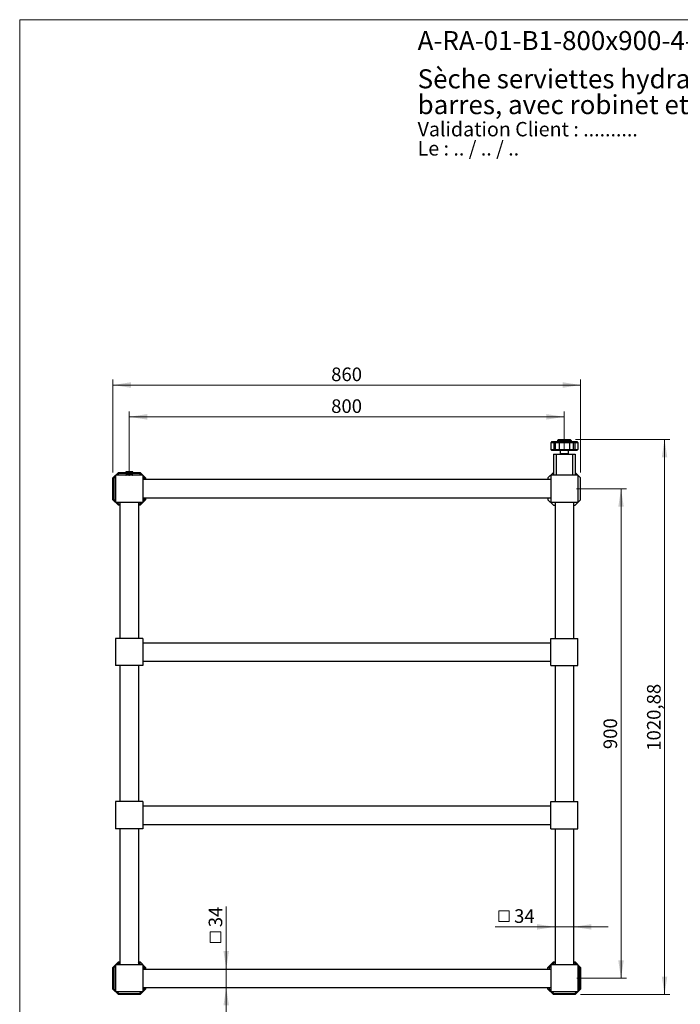
# Model space of a CAD drawing. Units: millimetres. Extents: x 100 to 2000, y 127 to 2870.
# Drawn here: x 100 to 1315, y 1059 to 2870 of the extents above; entities that cross this region are included whole.
import ezdxf

# ---------------------------------------------------------------- set-up
doc = ezdxf.new("R2010")
doc.units = ezdxf.units.MM
doc.header["$LTSCALE"] = 10
doc.styles.add('SLDTEXTSTYLE0', font='TXT', dxfattribs={"width": 0.7})
doc.styles.add('SLDTEXTSTYLE1', font='TXT', dxfattribs={"width": 0.629412})
doc.styles.add('SLDTEXTSTYLE2', font='TXT', dxfattribs={"width": 0.605})
doc.dimstyles.new('SLDDIMSTYLE0', dxfattribs={"dimtxt": 25, "dimasz": 33.02, "dimexe": 0, "dimexo": 0.0625, "dimgap": 6.25, "dimtad": 1, "dimrnd": 1e-09, "dimzin": 12, "dimdsep": 46, "dimtxsty": 'SLDTEXTSTYLE2', "dimsah": 1, "dimcen": 0.09, "dimadec": 0, "dimazin": 3, "dimtfac": 1, "dimtofl": 0, "dimtmove": 0, "dimatfit": 3, "dimfxl": 0, "dimfrac": 2, "dimtolj": 1, "dimtzin": 12, "dimarcsym": 0})
doc.dimstyles.new('SLDDIMSTYLE1', dxfattribs={"dimtxt": 25, "dimasz": 33.02, "dimexe": 0, "dimexo": 0.0625, "dimgap": 6.25, "dimtad": 1, "dimrnd": 1e-09, "dimzin": 12, "dimdsep": 46, "dimtxsty": 'SLDTEXTSTYLE2', "dimsah": 1, "dimcen": 0.09, "dimadec": 0, "dimazin": 3, "dimtfac": 1, "dimtmove": 0, "dimatfit": 0, "dimfxl": 0, "dimfrac": 2, "dimtolj": 1, "dimtzin": 12, "dimarcsym": 0})

# ---------------------------------------------------------------- blocks, each defined once
blk = doc.blocks.new('SW_NOTE_0')
at = {"color": 0, "linetype": 'Continuous', "lineweight": 0, "char_height": 26.458, "attachment_point": 1}
for s, insert, style in [('Validation Client : ..........', (0, 34.1), 'SLDTEXTSTYLE0'), ('Le : .. / .. / ..', (0, -1.2), 'SLDTEXTSTYLE1')]:
    blk.add_mtext(s, dxfattribs=dict(at, insert=insert, style=style))
blk = doc.blocks.new('SW_NOTE_0_1')
at = {"color": 0, "linetype": 'Continuous', "lineweight": 0, "char_height": 35, "attachment_point": 1, "style": 'SLDTEXTSTYLE0'}
for s, insert in [('Sèche serviettes hydraulique mural, 800x900 mm, 4', (0, 45.1)), ('barres, avec robinet et té de réglage', (0, -2.4))]:
    blk.add_mtext(s, dxfattribs=dict(at, insert=insert))
blk = doc.blocks.new('_D')
at = {"color": 7, "linetype": 'Continuous', "lineweight": 0}
for p, q in [((1122.1, 2098.2), (1295.7, 2098.2)), ((1285.7, 2098.2), (1285.7, 1077.3)), ((1131.4, 1077.3), (1295.7, 1077.3))]:
    blk.add_line(p, q, dxfattribs=at)
at = {"color": 7, "linetype": 'Continuous', "lineweight": 18}
for points in [[(1285.7, 2098.2), (1280.7, 2065.2), (1290.8, 2065.2)], [(1285.7, 1077.3), (1290.8, 1110.3), (1280.7, 1110.3)]]:
    blk.add_solid(points, dxfattribs=at)
at = {"color": 7, "linetype": 'Continuous', "lineweight": 18, "insert": (1253.5, 1525.7), "char_height": 25, "attachment_point": 1, "rotation": 90, "style": 'SLDTEXTSTYLE2'}
blk.add_mtext('1020,88', dxfattribs=at)
blk = doc.blocks.new('_D_1')
at = {"color": 7, "linetype": 'Continuous', "lineweight": 0}
for p, q in [((1123.8, 2007.3), (1215.7, 2007.3)), ((1205.7, 1107.3), (1205.7, 2007.3)), ((1124.2, 1107.3), (1215.7, 1107.3))]:
    blk.add_line(p, q, dxfattribs=at)
at = {"color": 7, "linetype": 'Continuous', "lineweight": 18}
for points in [[(1205.7, 2007.3), (1200.7, 1974.3), (1210.8, 1974.3)], [(1205.7, 1107.3), (1210.8, 1140.3), (1200.7, 1140.3)]]:
    blk.add_solid(points, dxfattribs=at)
at = {"color": 7, "linetype": 'Continuous', "lineweight": 18, "insert": (1173.5, 1528.7), "char_height": 25, "attachment_point": 1, "rotation": 90, "style": 'SLDTEXTSTYLE2'}
blk.add_mtext('900', dxfattribs=at)
blk = doc.blocks.new('_D_2')
at = {"color": 7, "linetype": 'Continuous', "lineweight": 0}
for p, q in [((301.4, 2033.8), (301.4, 2149.7)), ((1101.4, 2139.7), (301.4, 2139.7)), ((1101.4, 2077.3), (1101.4, 2149.7))]:
    blk.add_line(p, q, dxfattribs=at)
at = {"color": 7, "linetype": 'Continuous', "lineweight": 18}
for points in [[(301.4, 2139.7), (334.4, 2134.6), (334.4, 2144.8)], [(1101.4, 2139.7), (1068.4, 2144.8), (1068.4, 2134.6)]]:
    blk.add_solid(points, dxfattribs=at)
at = {"color": 7, "linetype": 'Continuous', "lineweight": 18, "insert": (672.7, 2171.9), "char_height": 25, "attachment_point": 1, "style": 'SLDTEXTSTYLE2'}
blk.add_mtext('800', dxfattribs=at)
blk = doc.blocks.new('_D_3')
at = {"color": 7, "linetype": 'Continuous', "lineweight": 0}
for p, q in [((271.4, 2037.3), (271.4, 2208.2)), ((1131.4, 2198.2), (271.4, 2198.2)), ((1131.4, 2037.3), (1131.4, 2208.2))]:
    blk.add_line(p, q, dxfattribs=at)
at = {"color": 7, "linetype": 'Continuous', "lineweight": 18}
for points in [[(271.4, 2198.2), (304.4, 2193.1), (304.4, 2203.3)], [(1131.4, 2198.2), (1098.4, 2203.3), (1098.4, 2193.1)]]:
    blk.add_solid(points, dxfattribs=at)
at = {"color": 7, "linetype": 'Continuous', "lineweight": 18, "insert": (672.7, 2230.4), "char_height": 25, "attachment_point": 1, "style": 'SLDTEXTSTYLE2'}
blk.add_mtext('860', dxfattribs=at)
blk = doc.blocks.new('SW_SYMBOL_MOD_BOX')
at = {"color": 0, "linetype": 'Continuous', "lineweight": 18}
for p, q in [((2000, 2000), (2000, 8000)), ((2000, 8000), (8000, 8000)), ((8000, 8000), (8000, 2000)), ((2000, 2000), (8000, 2000))]:
    blk.add_line(p, q, dxfattribs=at)
blk = doc.blocks.new('_D_4')
at = {"color": 7, "linetype": 'Continuous', "lineweight": 0}
for p, q in [((479.8, 1124.3), (479.8, 1239.4)), ((479.8, 1124.3), (479.8, 1090.3)), ((479.8, 1090.3), (479.8, 1026.8))]:
    blk.add_line(p, q, dxfattribs=at)
at = {"color": 7, "linetype": 'Continuous', "lineweight": 18}
for points in [[(479.8, 1124.3), (484.8, 1157.3), (474.7, 1157.3)], [(479.8, 1090.3), (474.7, 1057.3), (484.8, 1057.3)]]:
    blk.add_solid(points, dxfattribs=at)
at = {"color": 7, "linetype": 'Continuous', "lineweight": 18, "xscale": 0.003222669349429913, "yscale": 0.003222669349429913, "zscale": 0.003222669349429913, "rotation": 90.0000000000004}
blk.add_blockref('SW_SYMBOL_MOD_BOX', (476.1, 1166.7), dxfattribs=at)
at = {"color": 7, "linetype": 'Continuous', "lineweight": 18, "insert": (447.5, 1201.2), "char_height": 25, "attachment_point": 1, "rotation": 90, "style": 'SLDTEXTSTYLE2'}
blk.add_mtext('34', dxfattribs=at)
blk = doc.blocks.new('_D_5')
at = {"color": 7, "linetype": 'Continuous', "lineweight": 0}
for p, q in [((1084.4, 1201.9), (974.5, 1201.9)), ((1084.4, 1201.9), (1118.4, 1201.9)), ((1118.4, 1201.9), (1181.9, 1201.9))]:
    blk.add_line(p, q, dxfattribs=at)
at = {"color": 7, "linetype": 'Continuous', "lineweight": 18}
for points in [[(1084.4, 1201.9), (1051.4, 1206.9), (1051.4, 1196.8)], [(1118.4, 1201.9), (1151.4, 1196.8), (1151.4, 1206.9)]]:
    blk.add_solid(points, dxfattribs=at)
at = {"color": 7, "linetype": 'Continuous', "lineweight": 18, "xscale": 0.003222669349429913, "yscale": 0.003222669349429913, "zscale": 0.003222669349429913}
blk.add_blockref('SW_SYMBOL_MOD_BOX', (974.5, 1205.5), dxfattribs=at)
at = {"color": 7, "linetype": 'Continuous', "lineweight": 18, "insert": (1009.1, 1234.2), "char_height": 25, "attachment_point": 1, "style": 'SLDTEXTSTYLE2'}
blk.add_mtext('34', dxfattribs=at)

msp = doc.modelspace()

# ---------------------------------------------------------------- linework, layer by layer
at = {"color": 7, "linetype": 'Continuous', "lineweight": 18}
for q in [(2000, 2870), (100, 127.408)]:
    msp.add_line((100, 2870), q, dxfattribs=at)
at = {"color": 7, "linetype": 'Continuous', "lineweight": 25}
for p, q in [((1078.39, 2094.202), (1076.39, 2092.202)), ((1082.047, 2092.202), (1076.39, 2092.202)), ((1076.39, 2092.202), (1076.39, 2079.702)), ((1078.39, 2094.202), (1082.875, 2094.202)), ((1082.875, 2094.202), (1082.047, 2092.202)), ((1084.875, 2092.202), (1082.047, 2092.202)), ((1082.047, 2092.202), (1082.047, 2079.702)), ((1082.875, 2094.202), (1084.047, 2094.202)), ((1084.047, 2094.202), (1084.875, 2092.202)), ((1084.047, 2094.202), (1091.047, 2094.202)), ((1084.875, 2092.202), (1084.875, 2079.702)), ((1091.875, 2092.202), (1084.875, 2092.202)), ((1090.64, 2098.202), (1088.64, 2096.202)), ((1092.64, 2096.202), (1088.64, 2096.202)), ((1088.64, 2096.202), (1088.64, 2094.202)), ((1090.64, 2098.202), (1093.468, 2098.202)), ((1091.047, 2094.202), (1091.875, 2092.202)), ((1091.047, 2094.202), (1111.733, 2094.202)), ((1110.905, 2092.202), (1091.875, 2092.202)), ((1091.875, 2092.202), (1091.875, 2079.702)), ((1093.468, 2098.202), (1092.64, 2096.202)), ((1110.14, 2096.202), (1092.64, 2096.202)), ((1092.64, 2096.202), (1092.64, 2094.202)), ((1093.468, 2098.202), (1109.312, 2098.202)), ((1109.312, 2098.202), (1110.14, 2096.202)), ((1109.312, 2098.202), (1112.14, 2098.202)), ((1114.14, 2096.202), (1110.14, 2096.202)), ((1110.14, 2096.202), (1110.14, 2094.202)), ((1111.733, 2094.202), (1110.905, 2092.202)), ((1110.905, 2092.202), (1110.905, 2079.702)), ((1117.905, 2092.202), (1110.905, 2092.202)), ((1111.733, 2094.202), (1118.733, 2094.202)), ((1114.14, 2096.202), (1112.14, 2098.202)), ((1114.14, 2096.202), (1114.14, 2094.202)), ((1118.733, 2094.202), (1117.905, 2092.202)), ((1120.733, 2092.202), (1117.905, 2092.202)), ((1117.905, 2092.202), (1117.905, 2079.702)), ((1118.733, 2094.202), (1119.905, 2094.202)), ((1119.905, 2094.202), (1120.733, 2092.202)), ((1119.905, 2094.202), (1124.39, 2094.202)), ((1120.733, 2092.202), (1120.733, 2079.702)), ((1126.39, 2092.202), (1120.733, 2092.202)), ((1124.39, 2094.202), (1126.39, 2092.202)), ((1126.39, 2092.202), (1126.39, 2079.702)), ((1076.39, 2079.702), (1082.047, 2079.702)), ((1078.39, 2077.702), (1076.39, 2079.702)), ((1082.875, 2077.702), (1078.39, 2077.702)), ((1081.39, 2071.322), (1081.39, 2032.322)), ((1081.39, 2071.322), (1086.39, 2071.322)), ((1082.047, 2079.702), (1084.875, 2079.702)), ((1082.047, 2079.702), (1082.875, 2077.702)), ((1084.047, 2077.702), (1082.875, 2077.702)), ((1084.875, 2079.702), (1084.047, 2077.702)), ((1091.047, 2077.702), (1084.047, 2077.702)), ((1084.875, 2079.702), (1091.875, 2079.702)), ((1086.39, 2071.322), (1086.39, 2032.322)), ((1086.39, 2071.322), (1116.39, 2071.322)), ((1091.875, 2079.702), (1091.047, 2077.702)), ((1111.733, 2077.702), (1091.047, 2077.702)), ((1091.875, 2079.702), (1110.905, 2079.702)), ((1093.89, 2077.702), (1093.89, 2071.702)), ((1106.693, 2071.702), (1093.89, 2071.702)), ((1095.39, 2071.702), (1095.39, 2071.322)), ((1108.89, 2071.702), (1106.693, 2071.702)), ((1107.39, 2071.322), (1107.39, 2071.702)), ((1108.89, 2071.702), (1108.89, 2077.702)), ((1110.905, 2079.702), (1111.733, 2077.702)), ((1110.905, 2079.702), (1117.905, 2079.702)), ((1118.733, 2077.702), (1111.733, 2077.702)), ((1116.39, 2071.322), (1116.39, 2032.322)), ((1116.39, 2071.322), (1121.39, 2071.322)), ((1117.905, 2079.702), (1120.733, 2079.702)), ((1117.905, 2079.702), (1118.733, 2077.702)), ((1119.905, 2077.702), (1118.733, 2077.702)), ((1120.733, 2079.702), (1119.905, 2077.702)), ((1124.39, 2077.702), (1119.905, 2077.702)), ((1120.733, 2079.702), (1126.39, 2079.702)), ((1121.39, 2071.322), (1121.39, 2032.322)), ((1126.39, 2079.702), (1124.39, 2077.702)), ((271.39, 2027.322), (281.39, 2037.322)), ((276.39, 2029.493), (273.39, 2026.493)), ((326.39, 2032.322), (276.39, 2032.322)), ((276.39, 2032.322), (276.39, 1982.322)), ((282.218, 2035.322), (279.218, 2032.322)), ((281.39, 2037.322), (294.89, 2037.322)), ((281.39, 2037.322), (282.218, 2035.322)), ((295.79, 2035.322), (282.218, 2035.322)), ((293.49, 2032.522), (293.08, 2032.322)), ((294.99, 2032.522), (293.49, 2032.522)), ((293.49, 2032.522), (293.49, 2032.322)), ((294.89, 2038.797), (294.89, 2036.597)), ((301.39, 2038.797), (294.89, 2038.797)), ((301.39, 2036.597), (294.89, 2036.597)), ((295.79, 2033.822), (294.99, 2033.022)), ((294.99, 2032.372), (295.629, 2032.372)), ((294.99, 2032.322), (294.99, 2032.372)), ((295.629, 2032.372), (295.629, 2032.322)), ((295.79, 2035.522), (295.79, 2033.822)), ((295.79, 2035.522), (306.99, 2035.522)), ((295.79, 2033.822), (306.99, 2033.822)), ((298.39, 2036.597), (298.39, 2035.522)), ((300.751, 2032.322), (300.751, 2032.372)), ((300.751, 2032.372), (302.029, 2032.372)), ((307.89, 2038.797), (301.39, 2038.797)), ((307.89, 2036.597), (301.39, 2036.597)), ((302.029, 2032.372), (302.029, 2032.322)), ((304.39, 2035.522), (304.39, 2036.597)), ((306.99, 2033.822), (306.99, 2035.522)), ((320.562, 2035.322), (306.99, 2035.322)), ((307.79, 2033.022), (306.99, 2033.822)), ((307.151, 2032.372), (307.79, 2032.372)), ((307.151, 2032.322), (307.151, 2032.372)), ((307.79, 2032.372), (307.79, 2032.322)), ((307.89, 2036.597), (307.89, 2038.797)), ((307.89, 2037.322), (321.39, 2037.322)), ((321.39, 2037.322), (320.562, 2035.322)), ((323.562, 2032.322), (320.562, 2035.322)), ((321.39, 2037.322), (331.39, 2027.322)), ((326.39, 2032.322), (326.39, 1982.322)), ((329.39, 2026.493), (326.39, 2029.493)), ((1081.39, 2037.322), (1071.39, 2027.322)), ((1126.39, 2032.322), (1076.39, 2032.322)), ((1076.39, 2032.322), (1076.39, 1982.322)), ((1131.39, 2027.322), (1121.39, 2037.322)), ((1126.39, 2032.322), (1126.39, 1982.322)), ((271.39, 2027.322), (273.39, 2026.493)), ((271.39, 1987.322), (271.39, 2027.322)), ((273.39, 2026.493), (273.39, 1988.15)), ((1076.39, 2024.322), (326.39, 2024.322)), ((329.39, 2026.493), (331.39, 2027.322)), ((329.39, 2024.322), (329.39, 2026.493)), ((331.39, 2027.322), (331.39, 2024.322)), ((1071.39, 2027.322), (1071.39, 2024.322)), ((1131.39, 1987.322), (1131.39, 2027.322)), ((271.39, 1987.322), (273.39, 1988.15)), ((281.39, 1977.322), (271.39, 1987.322)), ((273.39, 1988.15), (276.39, 1985.15)), ((326.39, 1982.322), (276.39, 1982.322)), ((279.218, 1982.322), (282.218, 1979.322)), ((282.218, 1979.322), (281.39, 1977.322)), ((284.39, 1977.322), (281.39, 1977.322)), ((282.218, 1979.322), (284.39, 1979.322)), ((284.39, 1982.322), (284.39, 1732.322)), ((318.39, 1982.322), (318.39, 1732.322)), ((318.39, 1979.322), (320.562, 1979.322)), ((321.39, 1977.322), (318.39, 1977.322)), ((320.562, 1979.322), (323.562, 1982.322)), ((320.562, 1979.322), (321.39, 1977.322)), ((331.39, 1987.322), (321.39, 1977.322)), ((1076.39, 1990.322), (326.39, 1990.322)), ((326.39, 1985.15), (329.39, 1988.15)), ((329.39, 1988.15), (329.39, 1990.322)), ((329.39, 1988.15), (331.39, 1987.322)), ((331.39, 1990.322), (331.39, 1987.322)), ((1071.39, 1990.322), (1071.39, 1987.322)), ((1071.39, 1987.322), (1081.39, 1977.322)), ((1126.39, 1982.322), (1076.39, 1982.322)), ((1081.39, 1977.322), (1084.39, 1977.322)), ((1084.39, 1982.322), (1084.39, 1732.322)), ((1118.39, 1982.322), (1118.39, 1732.322)), ((1118.39, 1977.322), (1121.39, 1977.322)), ((1121.39, 1977.322), (1131.39, 1987.322)), ((326.39, 1732.322), (276.39, 1732.322)), ((276.39, 1732.322), (276.39, 1682.322)), ((326.39, 1732.322), (326.39, 1682.322)), ((326.39, 1724.322), (1076.39, 1724.322)), ((1076.39, 1682.322), (1076.39, 1732.322)), ((1076.39, 1732.322), (1126.39, 1732.322)), ((1126.39, 1682.322), (1126.39, 1732.322)), ((326.39, 1690.322), (1076.39, 1690.322)), ((326.39, 1682.322), (276.39, 1682.322)), ((284.39, 1682.322), (284.39, 1432.322)), ((318.39, 1682.322), (318.39, 1432.322)), ((1076.39, 1682.322), (1126.39, 1682.322)), ((1084.39, 1682.322), (1084.39, 1432.322)), ((1118.39, 1682.322), (1118.39, 1432.322)), ((326.39, 1432.322), (276.39, 1432.322)), ((276.39, 1432.322), (276.39, 1382.322)), ((326.39, 1432.322), (326.39, 1382.322)), ((1076.39, 1382.322), (1076.39, 1432.322)), ((1076.39, 1432.322), (1126.39, 1432.322)), ((1126.39, 1382.322), (1126.39, 1432.322)), ((326.39, 1424.322), (1076.39, 1424.322)), ((326.39, 1382.322), (276.39, 1382.322)), ((284.39, 1382.322), (284.39, 1132.322)), ((318.39, 1382.322), (318.39, 1132.322)), ((326.39, 1390.322), (1076.39, 1390.322)), ((1076.39, 1382.322), (1126.39, 1382.322)), ((1084.39, 1382.322), (1084.39, 1132.322)), ((1118.39, 1382.322), (1118.39, 1132.322)), ((271.39, 1127.322), (281.39, 1137.322)), ((271.39, 1087.322), (271.39, 1127.322)), ((273.39, 1126.493), (271.39, 1127.322)), ((276.39, 1129.493), (273.39, 1126.493)), ((273.39, 1126.493), (273.39, 1088.15)), ((326.39, 1132.322), (276.39, 1132.322)), ((276.39, 1132.322), (276.39, 1082.322)), ((282.218, 1135.322), (279.218, 1132.322)), ((281.39, 1137.322), (284.39, 1137.322)), ((281.39, 1137.322), (282.218, 1135.322)), ((284.088, 1135.322), (282.218, 1135.322)), ((283.39, 1133.672), (283.39, 1132.322)), ((283.41, 1133.672), (283.41, 1132.322)), ((318.39, 1137.322), (321.39, 1137.322)), ((320.562, 1135.322), (318.692, 1135.322)), ((319.369, 1132.322), (319.369, 1133.672)), ((319.39, 1132.322), (319.39, 1133.672)), ((321.39, 1137.322), (320.562, 1135.322)), ((323.562, 1132.322), (320.562, 1135.322)), ((321.39, 1137.322), (331.39, 1127.322)), ((326.39, 1132.322), (326.39, 1082.322)), ((329.39, 1126.493), (326.39, 1129.493)), ((326.39, 1124.322), (1076.39, 1124.322)), ((331.39, 1127.322), (329.39, 1126.493)), ((329.39, 1124.322), (329.39, 1126.493)), ((331.39, 1127.322), (331.39, 1124.322)), ((1071.39, 1127.322), (1081.39, 1137.322)), ((1073.39, 1126.493), (1071.39, 1127.322)), ((1071.39, 1124.322), (1071.39, 1127.322)), ((1076.39, 1129.493), (1073.39, 1126.493)), ((1073.39, 1126.493), (1073.39, 1124.322)), ((1126.39, 1132.322), (1076.39, 1132.322)), ((1076.39, 1132.322), (1076.39, 1082.322)), ((1082.218, 1135.322), (1079.218, 1132.322)), ((1082.218, 1135.322), (1081.39, 1137.322)), ((1081.39, 1137.322), (1084.39, 1137.322)), ((1084.39, 1135.322), (1082.218, 1135.322)), ((1118.39, 1137.322), (1121.39, 1137.322)), ((1120.562, 1135.322), (1118.39, 1135.322)), ((1120.562, 1135.322), (1121.39, 1137.322)), ((1123.562, 1132.322), (1120.562, 1135.322)), ((1121.39, 1137.322), (1131.39, 1127.322)), ((1126.39, 1132.322), (1126.39, 1082.322)), ((1129.39, 1126.493), (1126.39, 1129.493)), ((1129.39, 1126.493), (1131.39, 1127.322)), ((1129.39, 1088.15), (1129.39, 1126.493)), ((1131.39, 1127.322), (1131.39, 1087.322)), ((273.39, 1088.15), (271.39, 1087.322)), ((281.39, 1077.322), (271.39, 1087.322)), ((273.39, 1088.15), (276.39, 1085.15)), ((331.39, 1087.322), (321.39, 1077.322)), ((326.39, 1090.322), (1076.39, 1090.322)), ((326.39, 1085.15), (329.39, 1088.15)), ((329.39, 1088.15), (329.39, 1090.322)), ((331.39, 1087.322), (329.39, 1088.15)), ((331.39, 1090.322), (331.39, 1087.322)), ((1071.39, 1087.322), (1071.39, 1090.322)), ((1071.39, 1087.322), (1073.39, 1088.15)), ((1081.39, 1077.322), (1071.39, 1087.322)), ((1073.39, 1090.322), (1073.39, 1088.15)), ((1073.39, 1088.15), (1076.39, 1085.15)), ((1131.39, 1087.322), (1121.39, 1077.322)), ((1126.39, 1085.15), (1129.39, 1088.15)), ((1131.39, 1087.322), (1129.39, 1088.15)), ((326.39, 1082.322), (276.39, 1082.322)), ((279.218, 1082.322), (282.218, 1079.322)), ((282.218, 1079.322), (281.39, 1077.322)), ((321.39, 1077.322), (281.39, 1077.322)), ((282.218, 1079.322), (320.562, 1079.322)), ((320.562, 1079.322), (323.562, 1082.322)), ((320.562, 1079.322), (321.39, 1077.322)), ((1126.39, 1082.322), (1076.39, 1082.322)), ((1079.218, 1082.322), (1082.218, 1079.322)), ((1081.39, 1077.322), (1082.218, 1079.322)), ((1121.39, 1077.322), (1081.39, 1077.322)), ((1082.218, 1079.322), (1120.562, 1079.322)), ((1120.562, 1079.322), (1123.562, 1082.322)), ((1121.39, 1077.322), (1120.562, 1079.322))]:
    msp.add_line(p, q, dxfattribs=at)
at = {"color": 1, "linetype": 'Continuous', "lineweight": 25}
for p, q in [((289.099, 2032.326), (289.099, 2032.322)), ((283.41, 1133.672), (283.39, 1133.672)), ((319.39, 1133.672), (319.369, 1133.672))]:
    msp.add_line(p, q, dxfattribs=at)
at = {"color": 7, "linetype": 'Continuous', "lineweight": 25}
for centre, radius, start, end in [((288.64, 2031.272), 1.15, 66.476022, 114.070615), ((285.69, 1133.672), 2.3, 124.417389, 180), ((317.09, 1133.672), 2.3, 0, 55.582611)]:
    msp.add_arc(centre, radius, start, end, dxfattribs=at)
for points, knots in [([(294.99, 2032.372), (294.99, 2032.426), (294.99, 2032.64), (294.99, 2032.869), (294.99, 2032.988), (294.99, 2033.041), (294.99, 2033.02), (294.99, 2033.02)], [0, 0, 0, 0, 0.14455163, 0.56268653, 0.77819694, 0.99366459, 1, 1, 1, 1]), ([(300.751, 2032.372), (300.376, 2032.536), (299.807, 2032.784), (299.007, 2032.964), (298.408, 2033.029), (297.824, 2033.018), (297.256, 2032.942), (296.69, 2032.801), (296.144, 2032.609), (295.796, 2032.449), (295.629, 2032.372)], [0, 0, 0, 0, 0.227457224, 0.344829809, 0.462163993, 0.569076554, 0.676002791, 0.786928391, 0.897892633, 1, 1, 1, 1]), ([(307.151, 2032.372), (306.776, 2032.536), (306.207, 2032.784), (305.407, 2032.964), (304.808, 2033.029), (304.224, 2033.018), (303.656, 2032.942), (303.09, 2032.801), (302.544, 2032.609), (302.196, 2032.449), (302.029, 2032.372)], [0, 0, 0, 0, 0.227457224, 0.344829809, 0.462163993, 0.569076554, 0.676002791, 0.786928391, 0.897892633, 1, 1, 1, 1]), ([(307.79, 2033.02), (307.79, 2033.02), (307.79, 2033.041), (307.79, 2032.989), (307.79, 2032.875), (307.79, 2032.645), (307.79, 2032.426), (307.79, 2032.372)], [0, 0, 0, 0, 0.006324327, 0.215145067, 0.424002676, 0.85544249, 1, 1, 1, 1]), ([(284.39, 1135.404), (284.313, 1135.36), (284.122, 1135.251), (283.891, 1135.012), (283.696, 1134.734), (283.558, 1134.466), (283.451, 1134.136), (283.412, 1133.847), (283.411, 1133.697), (283.41, 1133.672)], [0, 0, 0, 0, 0.171366205, 0.427252111, 0.555002065, 0.685498266, 0.838416646, 0.972852736, 1, 1, 1, 1]), ([(319.369, 1133.672), (319.363, 1133.798), (319.349, 1134.051), (319.23, 1134.463), (319.035, 1134.831), (318.775, 1135.131), (318.561, 1135.32), (318.429, 1135.391), (318.39, 1135.412)], [0, 0, 0, 0, 0.13546311, 0.27031129, 0.50012459, 0.70464962, 0.91412671, 1, 1, 1, 1])]:
    msp.add_open_spline(points, degree=3, knots=knots, dxfattribs=at)

# ---------------------------------------------------------------- block references
at = {"color": 7, "linetype": 'Continuous', "lineweight": 0}
for name, p in [('SW_NOTE_0_1', (831.705, 2733.684)), ('SW_NOTE_0', (831.705, 2647.842))]:
    msp.add_blockref(name, p, dxfattribs=at)

# ---------------------------------------------------------------- texts
at = {"color": 7, "linetype": 'Continuous', "lineweight": 0, "insert": (831.705, 2849.121), "char_height": 35, "attachment_point": 1, "style": 'SLDTEXTSTYLE0'}
msp.add_mtext('A-RA-01-B1-800x900-4-Archi', dxfattribs=at)

# ---------------------------------------------------------------- dimensions: what is measured, and where the dimension line sits
at = {"color": 7, "linetype": 'Continuous', "lineweight": 18}
for base, p1, p2, picture, middle in [((271.39, 2198.202), (1131.39, 2027.322), (271.39, 2027.322), '_D_3', (701.39, 2198.202)), ((301.39, 2139.721), (1101.39, 2067.322), (301.39, 2023.822), '_D_2', (701.39, 2139.721))]:
    dim = msp.add_linear_dim(base=base, p1=p1, p2=p2, dimstyle='SLDDIMSTYLE0', dxfattribs=at)
    dim.commit()
    dim.dimension.update_dxf_attribs({"geometry": picture, "text_midpoint": middle, "dimtype": 160})
for base, p1, p2, picture, middle in [((1285.733, 1077.322), (1112.14, 2098.202), (1121.39, 1077.322), '_D', (1285.733, 1587.762)), ((1205.733, 2007.322), (1114.201, 1107.322), (1113.75, 2007.322), '_D_1', (1205.733, 1557.322))]:
    dim = msp.add_linear_dim(base=base, p1=p1, p2=p2, angle=90, dimstyle='SLDDIMSTYLE0', dxfattribs=at)
    dim.commit()
    dim.dimension.update_dxf_attribs({"geometry": picture, "text_midpoint": middle, "dimtype": 160})
dim = msp.add_linear_dim(base=(479.761, 1090.322), p1=(320.39, 1124.322), p2=(320.39, 1090.322), angle=90, text='{\\fGDT;o}<>', dimstyle='SLDDIMSTYLE1', dxfattribs=at)
dim.commit()
dim.dimension.update_dxf_attribs({"geometry": '_D_4', "text_midpoint": (479.761, 1203.062), "dimtype": 160})
dim = msp.add_linear_dim(base=(1118.39, 1201.862), p1=(1084.39, 1126.322), p2=(1118.39, 1126.322), text='{\\fGDT;o}<>', dimstyle='SLDDIMSTYLE1', dxfattribs=at)
dim.commit()
dim.dimension.update_dxf_attribs({"geometry": '_D_5', "text_midpoint": (1010.894, 1201.862), "dimtype": 160})

doc.saveas('drawing.dxf')
